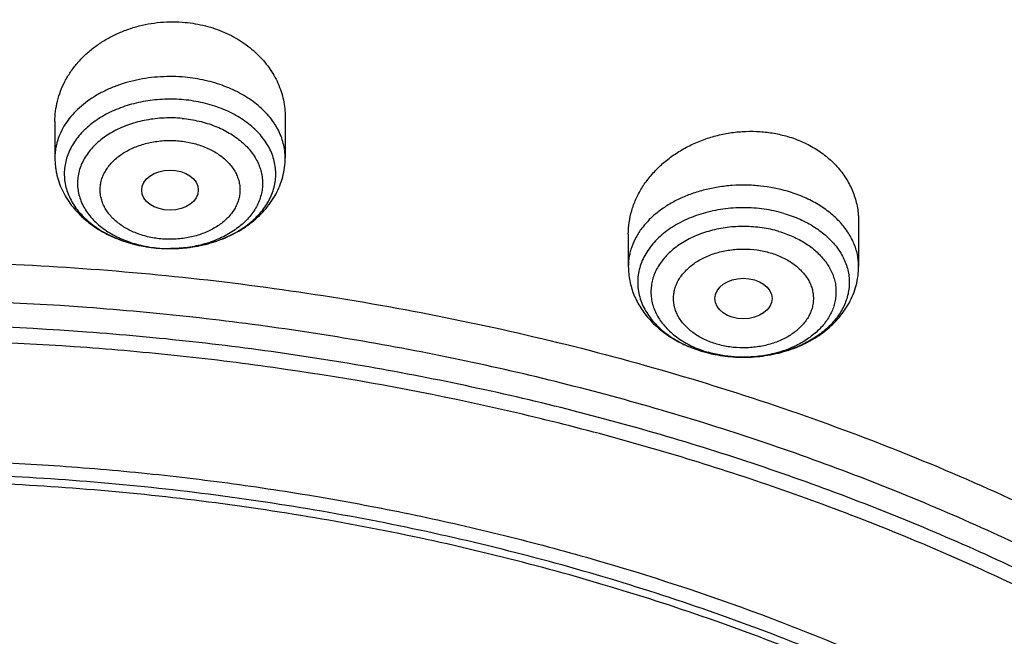
# Model space of a CAD drawing. Units: inches. Extents: x 7.1 to 14.8, y -3.1 to 21.7.
# Drawn here: x 11 to 11.6, y 17.3 to 17.7 of the extents above; entities that cross this region are included whole.
import ezdxf

# ---------------------------------------------------------------- set-up
doc = ezdxf.new("R2010")
doc.units = ezdxf.units.IN
doc.header["$LTSCALE"] = 1.21
doc.header["$MEASUREMENT"] = 0
doc.layers.get('0').update_dxf_attribs({"linetype": 'CONTINUOUS'})

msp = doc.modelspace()

# ---------------------------------------------------------------- linework, layer by layer
at = {"color": 7, "linetype": 'Continuous'}
for p, q in [((11.04951, 17.61269), (11.04951, 17.59026)), ((11.19124, 17.61531), (11.19124, 17.59026)), ((11.54416, 17.55098), (11.54416, 17.52339)), ((11.40243, 17.5433), (11.40243, 17.52339)), ((11.47324, 17.46751), (11.473, 17.46751))]:
    msp.add_line(p, q, dxfattribs=at)
at = {"color": 9, "linetype": 'Continuous'}
for centre, radius, start, end in [((11.11925, 17.61932), 0.08484, 255.92654, 256.93868), ((11.11967, 17.62114), 0.08671, 256.94213, 260.35998), ((11.12013, 17.62377), 0.08938, 260.3512, 263.92764), ((11.12028, 17.62501), 0.09063, 263.91702, 264.68168), ((11.12029, 17.61365), 0.07927, 263.90633, 264.68168), ((11.12038, 17.61471), 0.08033, 264.69185, 270.21552), ((11.47048, 17.53583), 0.06795, 248.83531, 250.98438), ((11.47141, 17.54964), 0.08192, 253.52692, 253.67507), ((11.47127, 17.53811), 0.07036, 250.9794, 253.68616), ((11.4733, 17.54801), 0.08049, 269.95613, 271.64596)]:
    msp.add_arc(centre, radius, start, end, dxfattribs=at)
at = {"color": 7, "linetype": 'Continuous'}
for centre, radius, start, end in [((11.12037, 17.62604), 0.09166, 264.6865, 270.19444), ((11.47185, 17.55189), 0.08422, 253.67507, 253.8178)]:
    msp.add_arc(centre, radius, start, end, dxfattribs=at)
for centre, major_axis, ratio in [((11.12035, 17.5704), (0.01741, 0.00003), 0.70978), ((11.47326, 17.50364), (0.01761, 0.00001), 0.707419)]:
    msp.add_ellipse(centre, major_axis=major_axis, ratio=ratio, dxfattribs=at)
for points, knots in [([(11.88104, 18.38085), (11.818, 18.40659), (11.72104, 18.44101), (11.58858, 18.47851), (11.4866, 18.50272), (11.38291, 18.52278), (11.2778, 18.53861), (11.17163, 18.55019), (11.06472, 18.55747), (10.9574, 18.56043), (10.85003, 18.55906), (10.74293, 18.55336), (10.63644, 18.54336), (10.53091, 18.52908), (10.42666, 18.51057), (10.32402, 18.48788), (10.22331, 18.46108), (10.12485, 18.43024), (10.02896, 18.39547), (9.93592, 18.35685), (9.84604, 18.31451), (9.75958, 18.26856), (9.67684, 18.21915), (9.59807, 18.1664), (9.52351, 18.11047), (9.45342, 18.05151), (9.38802, 17.98971), (9.32752, 17.92522), (9.27214, 17.85825), (9.22208, 17.78897), (9.17751, 17.71761), (9.13862, 17.64439), (9.11643, 17.59418), (9.10636, 17.56887)], [0, 0, 0, 0, 0.064484, 0.097271, 0.13036, 0.163709, 0.197269, 0.230993, 0.26483, 0.298729, 0.332637, 0.366502, 0.400273, 0.4339, 0.467332, 0.500522, 0.533424, 0.565997, 0.5982, 0.629999, 0.661362, 0.692263, 0.72268, 0.752598, 0.782007, 0.810904, 0.839292, 0.867181, 0.894589, 0.921541, 0.948066, 0.974205, 1, 1, 1, 1]), ([(12.00293, 18.1002), (11.96292, 18.11653), (11.8815, 18.14731), (11.75645, 18.18751), (11.6281, 18.22191), (11.49697, 18.25039), (11.36359, 18.27283), (11.2285, 18.28916), (11.09223, 18.2993), (10.95534, 18.30322), (10.81838, 18.30091), (10.6819, 18.29236), (10.54645, 18.27763), (10.41258, 18.25675), (10.28082, 18.22982), (10.1517, 18.19693), (10.02575, 18.15821), (9.90347, 18.11381), (9.78534, 18.06389), (9.67185, 18.00864), (9.56344, 17.94826), (9.46056, 17.88297), (9.36362, 17.81302), (9.27302, 17.73865), (9.18914, 17.66015), (9.11233, 17.57779), (9.05422, 17.50584), (9.01168, 17.44669), (8.98189, 17.40177), (8.9541, 17.35614), (8.92836, 17.30984), (8.90469, 17.26292), (8.88311, 17.21542), (8.86367, 17.1674), (8.84639, 17.11891), (8.83128, 17.07), (8.81837, 17.02072), (8.80768, 16.97114), (8.79923, 16.9213), (8.79302, 16.87127), (8.79039, 16.8378), (8.78945, 16.82106)], [0, 0, 0, 0, 0.032824, 0.066087, 0.099737, 0.13372, 0.167975, 0.202439, 0.237048, 0.271733, 0.306428, 0.341062, 0.37557, 0.409886, 0.443944, 0.477686, 0.511053, 0.543995, 0.576464, 0.608421, 0.639831, 0.670671, 0.700923, 0.730581, 0.759645, 0.78813, 0.816057, 0.829824, 0.843466, 0.856987, 0.870395, 0.883696, 0.896898, 0.910009, 0.923037, 0.935992, 0.948882, 0.961718, 0.974509, 0.987267, 1, 1, 1, 1]), ([(12.01266, 18.07733), (11.97251, 18.09372), (11.89075, 18.12463), (11.76514, 18.16503), (11.63613, 18.19964), (11.50426, 18.22834), (11.37005, 18.25101), (11.23407, 18.26754), (11.09686, 18.27787), (10.95901, 18.28197), (10.82107, 18.27981), (10.6836, 18.2714), (10.54718, 18.25677), (10.41237, 18.23599), (10.27971, 18.20915), (10.14976, 18.17635), (10.02304, 18.13772), (9.90009, 18.09342), (9.78139, 18.04364), (9.66744, 17.98858), (9.55872, 17.92845), (9.45565, 17.86352), (9.35868, 17.79404), (9.28285, 17.73223), (9.22568, 17.68077), (9.18479, 17.64144), (9.14572, 17.60119), (9.09636, 17.54669), (9.03927, 17.47651), (8.98811, 17.40307), (8.95131, 17.34304), (8.92589, 17.29764), (8.90255, 17.25169), (8.88131, 17.20523), (8.86218, 17.15831), (8.8452, 17.11098), (8.83038, 17.06328), (8.81772, 17.01527), (8.80726, 16.967), (8.79899, 16.91852), (8.79293, 16.86987), (8.79036, 16.83733), (8.78945, 16.82106)], [0, 0, 0, 0, 0.03299, 0.066451, 0.100326, 0.134555, 0.169075, 0.203819, 0.238717, 0.273698, 0.308691, 0.343622, 0.378421, 0.413017, 0.447344, 0.481335, 0.51493, 0.548071, 0.580707, 0.612792, 0.644288, 0.675164, 0.705398, 0.734977, 0.749522, 0.763903, 0.778122, 0.79218, 0.819825, 0.846874, 0.860191, 0.873376, 0.886438, 0.899385, 0.912225, 0.924968, 0.937625, 0.950205, 0.962721, 0.975184, 0.987606, 1, 1, 1, 1]), ([(9.31771, 17.34806), (9.33851, 17.37319), (9.38249, 17.42249), (9.45428, 17.49243), (9.53233, 17.55891), (9.61632, 17.62165), (9.70589, 17.68038), (9.80066, 17.73487), (9.90022, 17.78489), (10.00416, 17.83022), (10.11205, 17.87068), (10.22341, 17.90609), (10.33779, 17.93631), (10.45471, 17.96121), (10.57366, 17.98069), (10.69415, 17.99466), (10.81566, 18.00306), (10.93769, 18.00587), (11.05972, 18.00306), (11.18124, 17.99466), (11.30173, 17.98069), (11.42068, 17.96121), (11.53759, 17.93631), (11.65197, 17.90609), (11.76334, 17.87068), (11.87122, 17.83022), (11.97516, 17.78489), (12.07473, 17.73487), (12.16949, 17.68038), (12.25906, 17.62164), (12.34305, 17.55891), (12.42111, 17.49243), (12.4929, 17.42249), (12.53688, 17.37319), (12.55768, 17.34806)], [0, 0, 0, 0, 0.02715, 0.054931, 0.083355, 0.112424, 0.142128, 0.172448, 0.203356, 0.234815, 0.266783, 0.299208, 0.332037, 0.365208, 0.398658, 0.43232, 0.466124, 0.5, 0.533876, 0.56768, 0.601342, 0.634792, 0.667963, 0.700792, 0.733217, 0.765185, 0.796644, 0.827552, 0.857872, 0.887576, 0.916645, 0.945069, 0.97285, 1, 1, 1, 1]), ([(12.7999, 16.68067), (12.7999, 16.70222), (12.7984, 16.74539), (12.79165, 16.80994), (12.78044, 16.87418), (12.76477, 16.93795), (12.74469, 17.00109), (12.72026, 17.06345), (12.69153, 17.12488), (12.65857, 17.18523), (12.62147, 17.24436), (12.58031, 17.30212), (12.5352, 17.35838), (12.48624, 17.41299), (12.43356, 17.46584), (12.37728, 17.51679), (12.31753, 17.56572), (12.25447, 17.61252), (12.18824, 17.65707), (12.119, 17.69927), (12.04693, 17.73902), (11.97218, 17.77621), (11.89495, 17.81077), (11.81542, 17.84261), (11.73378, 17.87164), (11.65022, 17.89782), (11.56495, 17.92106), (11.47817, 17.94132), (11.39009, 17.95854), (11.30092, 17.97269), (11.21088, 17.98374), (11.12018, 17.99164), (11.02905, 17.99639), (10.93769, 17.99798), (10.84634, 17.99639), (10.7552, 17.99164), (10.6645, 17.98374), (10.57446, 17.97269), (10.4853, 17.95854), (10.39722, 17.94132), (10.31044, 17.92106), (10.22517, 17.89782), (10.14161, 17.87164), (10.05997, 17.84261), (9.98043, 17.81077), (9.9032, 17.77621), (9.82846, 17.73902), (9.75638, 17.69927), (9.68714, 17.65707), (9.62092, 17.61252), (9.55785, 17.56572), (9.49811, 17.51679), (9.44183, 17.46584), (9.38914, 17.41299), (9.34019, 17.35838), (9.29507, 17.30212), (9.25392, 17.24436), (9.21681, 17.18523), (9.18386, 17.12488), (9.15512, 17.06345), (9.13069, 17.00109), (9.11062, 16.93795), (9.09495, 16.87418), (9.08373, 16.80994), (9.07699, 16.74539), (9.07549, 16.70222), (9.07549, 16.68067)], [0, 0, 0, 0, 0.012853, 0.025737, 0.038683, 0.051719, 0.064873, 0.078172, 0.091638, 0.105295, 0.119159, 0.133247, 0.147573, 0.162146, 0.176973, 0.19206, 0.207407, 0.223015, 0.238881, 0.254998, 0.27136, 0.287958, 0.304779, 0.321812, 0.339041, 0.35645, 0.374024, 0.391743, 0.409589, 0.427541, 0.44558, 0.463684, 0.481831, 0.5, 0.518169, 0.536316, 0.55442, 0.572459, 0.590411, 0.608257, 0.625976, 0.64355, 0.660959, 0.678188, 0.695221, 0.712042, 0.72864, 0.745002, 0.761119, 0.776985, 0.792593, 0.80794, 0.823027, 0.837854, 0.852427, 0.866753, 0.880841, 0.894705, 0.908362, 0.921828, 0.935127, 0.948281, 0.961317, 0.974263, 0.987147, 1, 1, 1, 1]), ([(10.84007, 15.41478), (10.78175, 15.41706), (10.69449, 15.42354), (10.57912, 15.43832), (10.49361, 15.45241), (10.4092, 15.46948), (10.32609, 15.48949), (10.24448, 15.5124), (10.16457, 15.53814), (10.08657, 15.56665), (10.01067, 15.59786), (9.93705, 15.6317), (9.86589, 15.66808), (9.79736, 15.70691), (9.73165, 15.74811), (9.6689, 15.79156), (9.60928, 15.83716), (9.55292, 15.88481), (9.49998, 15.93437), (9.45057, 15.98574), (9.40483, 16.03879), (9.36287, 16.09338), (9.32478, 16.14939), (9.29068, 16.20667), (9.26063, 16.26508), (9.23472, 16.32449), (9.21302, 16.38474), (9.19557, 16.44569), (9.18243, 16.50718), (9.17363, 16.56906), (9.16918, 16.63118), (9.16911, 16.69337), (9.17341, 16.75549), (9.18207, 16.81739), (9.19507, 16.87889), (9.21238, 16.93986), (9.23394, 17.00013), (9.25972, 17.05957), (9.28963, 17.11802), (9.3236, 17.17534), (9.36156, 17.23139), (9.4034, 17.28604), (9.44902, 17.33913), (9.4983, 17.39056), (9.55113, 17.44019), (9.60738, 17.4879), (9.6669, 17.53357), (9.72954, 17.57709), (9.79516, 17.61836), (9.8636, 17.65728), (9.93467, 17.69374), (10.00822, 17.72766), (10.08405, 17.75896), (10.16199, 17.78756), (10.24183, 17.81339), (10.32339, 17.83639), (10.40645, 17.8565), (10.49083, 17.87366), (10.5763, 17.88785), (10.66267, 17.89902), (10.74971, 17.90715), (10.83722, 17.91221), (10.95419, 17.91486), (11.04201, 17.91223), (11.10038, 17.90841)], [0, 0, 0, 0, 0.036165, 0.054159, 0.072061, 0.089853, 0.107513, 0.125022, 0.142363, 0.159517, 0.176469, 0.193205, 0.209711, 0.225977, 0.241994, 0.257754, 0.273254, 0.28849, 0.303462, 0.318174, 0.332632, 0.346843, 0.360819, 0.374574, 0.388127, 0.401497, 0.414706, 0.427781, 0.440749, 0.453638, 0.46648, 0.479306, 0.492147, 0.505034, 0.517999, 0.53107, 0.544274, 0.557638, 0.571185, 0.584933, 0.598902, 0.613105, 0.627554, 0.642258, 0.657222, 0.672449, 0.68794, 0.703692, 0.7197, 0.735958, 0.752457, 0.769186, 0.786131, 0.803279, 0.820613, 0.838117, 0.855773, 0.87356, 0.89146, 0.90945, 0.92751, 0.945618, 0.963751, 1, 1, 1, 1]), ([(9.18586, 16.77699), (9.18823, 16.79611), (9.19425, 16.8343), (9.20699, 16.8911), (9.22345, 16.94742), (9.24359, 17.00315), (9.26737, 17.05816), (9.29473, 17.11235), (9.32563, 17.16558), (9.35998, 17.21775), (9.39773, 17.26875), (9.43878, 17.31846), (9.48306, 17.36678), (9.54678, 17.42972), (9.61613, 17.48891), (9.69038, 17.54411), (9.74921, 17.58397), (9.81059, 17.62187), (9.87439, 17.65772), (9.94048, 17.69145), (10.00871, 17.72298), (10.07894, 17.75225), (10.15102, 17.77918), (10.22479, 17.80373), (10.30009, 17.82584), (10.37676, 17.84546), (10.45463, 17.86255), (10.53355, 17.87708), (10.64012, 17.89301), (10.74784, 17.90364), (10.85616, 17.90897), (10.93769, 17.91031), (11.01922, 17.90897), (11.12754, 17.90364), (11.23526, 17.89301), (11.34184, 17.87708), (11.42075, 17.86255), (11.49863, 17.84546), (11.5753, 17.82584), (11.6506, 17.80373), (11.72436, 17.77918), (11.79644, 17.75225), (11.86667, 17.72298), (11.9349, 17.69145), (12.00099, 17.65772), (12.0648, 17.62187), (12.12618, 17.58397), (12.18501, 17.54411), (12.25925, 17.48891), (12.32861, 17.42972), (12.39232, 17.36678), (12.4366, 17.31846), (12.47766, 17.26875), (12.5154, 17.21775), (12.54976, 17.16558), (12.58065, 17.11235), (12.60802, 17.05816), (12.63179, 17.00315), (12.65193, 16.94742), (12.66839, 16.8911), (12.68113, 16.8343), (12.68715, 16.79611), (12.68952, 16.77699)], [0, 0, 0, 0, 0.012756, 0.025591, 0.03853, 0.051597, 0.064815, 0.078203, 0.09178, 0.105561, 0.119559, 0.133784, 0.148246, 0.16295, 0.193089, 0.208532, 0.224218, 0.240143, 0.2563, 0.272681, 0.289277, 0.306075, 0.323065, 0.340231, 0.35756, 0.375035, 0.392641, 0.41036, 0.428173, 0.464007, 0.481994, 0.5, 0.518006, 0.535993, 0.571827, 0.58964, 0.607359, 0.624965, 0.64244, 0.659769, 0.676935, 0.693925, 0.710723, 0.727319, 0.7437, 0.759857, 0.775782, 0.791468, 0.806911, 0.83705, 0.851754, 0.866216, 0.880441, 0.894439, 0.90822, 0.921797, 0.935185, 0.948403, 0.96147, 0.974409, 0.987244, 1, 1, 1, 1]), ([(11.10038, 17.90841), (11.15513, 17.90484), (11.23696, 17.89676), (11.34505, 17.88056), (11.45137, 17.8609), (11.5559, 17.83596), (11.65806, 17.80576), (11.7328, 17.7807), (11.8058, 17.7532), (11.8769, 17.72331), (11.94596, 17.69111), (12.01281, 17.65665), (12.07731, 17.62002), (12.13932, 17.5813), (12.19871, 17.54057), (12.2736, 17.48417), (12.34345, 17.42369), (12.40749, 17.35938), (12.45193, 17.31001), (12.49305, 17.25922), (12.53077, 17.20711), (12.56501, 17.15381), (12.59569, 17.09944), (12.62274, 17.04409), (12.64609, 16.98791), (12.66571, 16.93101), (12.68154, 16.87352), (12.69354, 16.81557), (12.7017, 16.75728), (12.70599, 16.69877), (12.7064, 16.64019), (12.70293, 16.58167), (12.69559, 16.52332), (12.6844, 16.46528), (12.66937, 16.40768), (12.65055, 16.35065), (12.62798, 16.2943), (12.60171, 16.23877), (12.5718, 16.18418), (12.5383, 16.13065), (12.50131, 16.07828), (12.4609, 16.0272), (12.41716, 15.97752), (12.37018, 15.92934), (12.32007, 15.88278), (12.26694, 15.83792), (12.21091, 15.79488), (12.1521, 15.75373), (12.09063, 15.71458), (12.02664, 15.6775), (11.96027, 15.64258), (11.89167, 15.60989), (11.82099, 15.57951), (11.74838, 15.5515), (11.67399, 15.52592), (11.598, 15.50282), (11.49438, 15.47532), (11.38862, 15.45312), (11.2813, 15.43624), (11.1725, 15.42287), (11.09027, 15.41693), (11.03532, 15.41478)], [0, 0, 0, 0, 0.036452, 0.054572, 0.072595, 0.108271, 0.125894, 0.143351, 0.160627, 0.177707, 0.194579, 0.211232, 0.227656, 0.243842, 0.259785, 0.27548, 0.30611, 0.321055, 0.335756, 0.350218, 0.364451, 0.378467, 0.392279, 0.405905, 0.419363, 0.432674, 0.445861, 0.458949, 0.471965, 0.484936, 0.497889, 0.510854, 0.523858, 0.536929, 0.550093, 0.563376, 0.576801, 0.59039, 0.604161, 0.618133, 0.632319, 0.646732, 0.661381, 0.676274, 0.691415, 0.706806, 0.722449, 0.73834, 0.754475, 0.77085, 0.787455, 0.804281, 0.821319, 0.838554, 0.855974, 0.873563, 0.891307, 0.927182, 0.945284, 0.963467, 1, 1, 1, 1]), ([(11.04951, 17.61269), (11.04951, 17.61481), (11.04978, 17.61905), (11.05096, 17.62534), (11.05292, 17.63151), (11.05517, 17.63647), (11.05732, 17.64031), (11.05973, 17.64408), (11.06318, 17.6486), (11.06795, 17.65362), (11.07332, 17.6582), (11.07923, 17.66229), (11.08561, 17.66584), (11.0924, 17.6688), (11.09952, 17.67115), (11.10689, 17.67285), (11.11442, 17.67387), (11.12203, 17.67421), (11.12711, 17.67397), (11.12963, 17.67373)], [0, 0, 0, 0, 0.056182, 0.112726, 0.169875, 0.227836, 0.257189, 0.286805, 0.346855, 0.408082, 0.470505, 0.534093, 0.598764, 0.66439, 0.730804, 0.797806, 0.865168, 0.932649, 1, 1, 1, 1]), ([(11.12963, 17.67373), (11.13385, 17.67334), (11.14013, 17.67226), (11.14819, 17.66986), (11.15398, 17.66761), (11.15949, 17.66492), (11.16467, 17.66182), (11.16948, 17.65834), (11.17389, 17.65449), (11.17786, 17.65033), (11.18136, 17.64588), (11.18437, 17.64118), (11.18686, 17.63627), (11.18881, 17.63119), (11.19021, 17.62597), (11.19106, 17.62067), (11.19124, 17.6171), (11.19124, 17.61531)], [0, 0, 0, 0, 0.136617, 0.204081, 0.270759, 0.33654, 0.401338, 0.465102, 0.52781, 0.589477, 0.650153, 0.70992, 0.768893, 0.827215, 0.88505, 0.942581, 1, 1, 1, 1]), ([(11.12068, 17.53438), (11.12474, 17.53439), (11.13082, 17.53482), (11.13876, 17.53618), (11.14638, 17.53805), (11.15366, 17.54066), (11.1604, 17.54402), (11.16504, 17.54683), (11.1693, 17.54994), (11.17312, 17.55332), (11.17648, 17.55693), (11.17935, 17.56076), (11.18171, 17.56477), (11.18351, 17.56892), (11.18476, 17.57317), (11.18544, 17.57749), (11.18554, 17.58184), (11.18506, 17.58617), (11.18401, 17.59045), (11.18239, 17.59464), (11.18022, 17.5987), (11.17753, 17.6026), (11.17433, 17.60629), (11.16936, 17.61098), (11.16356, 17.61506), (11.15716, 17.61848), (11.15195, 17.62075), (11.14647, 17.62266), (11.13882, 17.62473), (11.13288, 17.62568), (11.12887, 17.62605)], [0, 0, 0, 0, 0.072976, 0.109075, 0.144699, 0.213933, 0.247362, 0.279866, 0.31139, 0.341909, 0.371433, 0.400009, 0.427726, 0.454712, 0.48113, 0.507179, 0.533075, 0.559045, 0.585313, 0.612083, 0.639532, 0.6678, 0.696991, 0.727164, 0.790453, 0.823572, 0.857564, 0.892333, 0.92776, 1, 1, 1, 1]), ([(11.40243, 17.5433), (11.40243, 17.54572), (11.40279, 17.55061), (11.40438, 17.55783), (11.40698, 17.5649), (11.41057, 17.57169), (11.41509, 17.57811), (11.42048, 17.58408), (11.42665, 17.58951), (11.43352, 17.59431), (11.441, 17.59842), (11.44899, 17.60176), (11.45735, 17.60429), (11.46598, 17.60597), (11.47473, 17.60675), (11.48348, 17.60662), (11.49209, 17.60558), (11.49769, 17.60428), (11.50042, 17.60348)], [0, 0, 0, 0, 0.055243, 0.111177, 0.168097, 0.226226, 0.285712, 0.346619, 0.40893, 0.472555, 0.537333, 0.603045, 0.669419, 0.736148, 0.802902, 0.869342, 0.93514, 1, 1, 1, 1]), ([(11.50042, 17.60348), (11.50361, 17.60254), (11.50981, 17.60028), (11.51841, 17.59567), (11.5248, 17.59092), (11.52931, 17.58664), (11.53237, 17.58325), (11.5351, 17.57966), (11.53749, 17.57591), (11.53953, 17.572), (11.54122, 17.56796), (11.54253, 17.56382), (11.54347, 17.55959), (11.54404, 17.5553), (11.54416, 17.55242), (11.54416, 17.55098)], [0, 0, 0, 0, 0.136173, 0.268765, 0.397548, 0.460582, 0.522733, 0.584071, 0.644685, 0.704681, 0.76418, 0.823318, 0.882236, 0.941081, 1, 1, 1, 1]), ([(11.04951, 17.59026), (11.04951, 17.58846), (11.04967, 17.58575), (11.05021, 17.58219), (11.05095, 17.57866), (11.05227, 17.57433), (11.05444, 17.56932), (11.05716, 17.56456), (11.06039, 17.56008), (11.06409, 17.5559), (11.06963, 17.55074), (11.07754, 17.54517), (11.08819, 17.54003), (11.09975, 17.53645), (11.10779, 17.53515), (11.11187, 17.53477)], [0, 0, 0, 0, 0.058993, 0.088524, 0.118085, 0.177304, 0.23677, 0.296588, 0.356872, 0.41774, 0.4793, 0.604714, 0.733583, 0.865634, 1, 1, 1, 1]), ([(11.12068, 17.53438), (11.12514, 17.5344), (11.13183, 17.5349), (11.14055, 17.53655), (11.14897, 17.53882), (11.15701, 17.54203), (11.16443, 17.54616), (11.16959, 17.54968), (11.17433, 17.55361), (11.17859, 17.55795), (11.18233, 17.56265), (11.18549, 17.56771), (11.18802, 17.57305), (11.18986, 17.57865), (11.19099, 17.58441), (11.19124, 17.58831), (11.19124, 17.59026)], [0, 0, 0, 0, 0.134274, 0.200909, 0.266927, 0.396458, 0.459916, 0.522443, 0.58408, 0.644912, 0.705056, 0.764645, 0.823814, 0.882692, 0.94139, 1, 1, 1, 1]), ([(11.49821, 17.55607), (11.50159, 17.55508), (11.50652, 17.55329), (11.51271, 17.55025), (11.51837, 17.54694), (11.52349, 17.54308), (11.5279, 17.53872), (11.53075, 17.53531), (11.53318, 17.53174), (11.53517, 17.52803), (11.53671, 17.52422), (11.53777, 17.52032), (11.53836, 17.51636), (11.53846, 17.51239), (11.53808, 17.50843), (11.53721, 17.5045), (11.53587, 17.50065), (11.53407, 17.49689), (11.53182, 17.49326), (11.52914, 17.48978), (11.52605, 17.48647), (11.52135, 17.48228), (11.51597, 17.47861), (11.51008, 17.4755), (11.50369, 17.47268), (11.49513, 17.46994), (11.48435, 17.46795), (11.47696, 17.46751), (11.47324, 17.46751)], [0, 0, 0, 0, 0.070164, 0.104142, 0.13727, 0.200741, 0.231108, 0.260571, 0.289187, 0.317044, 0.344261, 0.370985, 0.397387, 0.423653, 0.449974, 0.476542, 0.503533, 0.531106, 0.559391, 0.58849, 0.618473, 0.649379, 0.713923, 0.747553, 0.781993, 0.852924, 0.925925, 1, 1, 1, 1]), ([(10.93769, 17.52681), (10.99276, 17.52681), (11.07529, 17.52306), (11.1843, 17.51057), (11.26492, 17.49753), (11.3442, 17.48086), (11.42179, 17.46062), (11.49739, 17.43689), (11.57068, 17.40979), (11.64136, 17.3794), (11.70915, 17.34587), (11.77375, 17.30933), (11.8349, 17.26992), (11.89236, 17.22781), (11.94588, 17.18317), (11.99524, 17.13618), (12.04024, 17.08703), (12.08068, 17.03593), (12.1164, 16.98308), (12.14223, 16.93754), (12.16034, 16.90049), (12.1726, 16.87253), (12.18357, 16.84431), (12.19326, 16.81586), (12.20165, 16.7872), (12.20873, 16.75836), (12.2145, 16.72937), (12.21894, 16.70027), (12.22206, 16.67108), (12.22384, 16.64183), (12.2243, 16.61256), (12.22342, 16.58329), (12.22121, 16.55406), (12.21768, 16.5249), (12.21282, 16.49583), (12.20664, 16.46688), (12.19914, 16.4381), (12.19034, 16.4095), (12.18025, 16.38111), (12.16886, 16.35297), (12.15621, 16.32511), (12.13757, 16.28818), (12.11108, 16.24284), (12.08702, 16.20815), (12.07424, 16.19111)], [0, 0, 0, 0, 0.075201, 0.112617, 0.149804, 0.186688, 0.223199, 0.259272, 0.294847, 0.329869, 0.364289, 0.398068, 0.431174, 0.463585, 0.495288, 0.526283, 0.556582, 0.586209, 0.615202, 0.643611, 0.657619, 0.671506, 0.685282, 0.698957, 0.712544, 0.726053, 0.739498, 0.75289, 0.766244, 0.779572, 0.792889, 0.806208, 0.819543, 0.832908, 0.846315, 0.859779, 0.873311, 0.886925, 0.900631, 0.914441, 0.928365, 0.942413, 0.97091, 1, 1, 1, 1]), ([(11.40243, 17.52339), (11.40243, 17.5219), (11.40258, 17.51892), (11.40324, 17.51449), (11.40433, 17.51014), (11.40583, 17.5059), (11.40773, 17.50181), (11.41, 17.49788), (11.41262, 17.49414), (11.41656, 17.48941), (11.42228, 17.48405), (11.42878, 17.47955), (11.4344, 17.47645), (11.44034, 17.47366), (11.445, 17.47199), (11.44818, 17.47106)], [0, 0, 0, 0, 0.059886, 0.11982, 0.179861, 0.240064, 0.300501, 0.361245, 0.422376, 0.483977, 0.608799, 0.736313, 0.801197, 0.866804, 1, 1, 1, 1]), ([(11.47324, 17.46751), (11.47771, 17.46751), (11.48443, 17.46799), (11.49319, 17.46962), (11.50165, 17.47187), (11.50972, 17.47506), (11.51719, 17.4792), (11.52238, 17.48271), (11.52714, 17.48665), (11.53143, 17.49099), (11.53519, 17.4957), (11.53837, 17.50077), (11.54092, 17.50613), (11.54278, 17.51174), (11.54391, 17.51752), (11.54416, 17.52143), (11.54416, 17.52339)], [0, 0, 0, 0, 0.134262, 0.200903, 0.266933, 0.396494, 0.459966, 0.522503, 0.584145, 0.644978, 0.705118, 0.764698, 0.823857, 0.882721, 0.941405, 1, 1, 1, 1]), ([(10.93769, 15.6933), (10.97896, 15.6933), (11.04082, 15.69544), (11.12285, 15.70259), (11.204, 15.71254), (11.28415, 15.72671), (11.36283, 15.74507), (11.42063, 15.76083), (11.47726, 15.77857), (11.5326, 15.79825), (11.5865, 15.81983), (11.65581, 15.85084), (11.72226, 15.88559), (11.78529, 15.924), (11.83018, 15.9542), (11.87292, 15.98591), (11.91341, 16.01908), (11.95156, 16.05361), (11.98727, 16.08943), (12.02045, 16.12645), (12.05103, 16.16458), (12.07892, 16.20373), (12.10407, 16.2438), (12.12641, 16.28471), (12.14588, 16.32634), (12.16244, 16.36861), (12.17605, 16.41141), (12.18667, 16.45463), (12.19427, 16.49817), (12.19884, 16.54192), (12.20037, 16.58579), (12.19884, 16.62965), (12.19427, 16.6734), (12.18667, 16.71694), (12.17605, 16.76017), (12.16244, 16.80296), (12.14588, 16.84523), (12.12641, 16.88686), (12.10407, 16.92777), (12.07892, 16.96784), (12.05103, 17.00699), (12.02045, 17.04512), (11.98727, 17.08214), (11.95156, 17.11796), (11.91341, 17.15249), (11.87292, 17.18566), (11.83018, 17.21737), (11.78529, 17.24757), (11.72226, 17.28598), (11.65581, 17.32073), (11.5865, 17.35174), (11.5326, 17.37332), (11.47726, 17.393), (11.42063, 17.41074), (11.36283, 17.4265), (11.28415, 17.44487), (11.204, 17.45903), (11.12285, 17.46898), (11.04082, 17.47613), (10.97896, 17.47827), (10.93769, 17.47827)], [0, 0, 0, 0, 0.036312, 0.054417, 0.072456, 0.10825, 0.125969, 0.143544, 0.160954, 0.178184, 0.195217, 0.212039, 0.244992, 0.26111, 0.276976, 0.292585, 0.307933, 0.32302, 0.337848, 0.352422, 0.366748, 0.380837, 0.394702, 0.408358, 0.421826, 0.435125, 0.448279, 0.461316, 0.474262, 0.487146, 0.5, 0.512854, 0.525738, 0.538684, 0.551721, 0.564875, 0.578174, 0.591642, 0.605298, 0.619163, 0.633252, 0.647578, 0.662152, 0.67698, 0.692067, 0.707415, 0.723024, 0.73889, 0.755008, 0.787961, 0.804783, 0.821816, 0.839046, 0.856456, 0.874031, 0.89175, 0.927544, 0.945583, 0.963688, 1, 1, 1, 1]), ([(11.44838, 17.471), (11.45235, 17.46985), (11.4605, 17.46812), (11.46882, 17.46753), (11.473, 17.46751)], [0, 0, 0, 0, 0.497163, 1, 1, 1, 1]), ([(10.93769, 17.40452), (10.95688, 17.40452), (10.99525, 17.40389), (11.05267, 17.40088), (11.10981, 17.39591), (11.16654, 17.38895), (11.22272, 17.38003), (11.27821, 17.36918), (11.33288, 17.35642), (11.40416, 17.33699), (11.47362, 17.31382), (11.54079, 17.28693), (11.60522, 17.2581), (11.66699, 17.22581), (11.72557, 17.1901), (11.7673, 17.16203), (11.80703, 17.13254), (11.84467, 17.10172), (11.88013, 17.06962), (11.91332, 17.03632), (11.94417, 17.00191), (11.97259, 16.96647), (11.99852, 16.93008), (12.0219, 16.89283), (12.04266, 16.8548), (12.06076, 16.8161), (12.07616, 16.77681), (12.0888, 16.73703), (12.09867, 16.69685), (12.10574, 16.65638), (12.10999, 16.61571), (12.11141, 16.57494), (12.10999, 16.53416), (12.10574, 16.49349), (12.09867, 16.45302), (12.0888, 16.41284), (12.07616, 16.37306), (12.06076, 16.33377), (12.04266, 16.29507), (12.0219, 16.25705), (11.99852, 16.2198), (11.97259, 16.18341), (11.94417, 16.14796), (11.91332, 16.11355), (11.88013, 16.08026), (11.84467, 16.04816), (11.80703, 16.01733), (11.7673, 15.98784), (11.72557, 15.95978), (11.66699, 15.92407), (11.60522, 15.89177), (11.54079, 15.86294), (11.47362, 15.83605), (11.40416, 15.81288), (11.33288, 15.79345), (11.27821, 15.78069), (11.22272, 15.76984), (11.16654, 15.76092), (11.10981, 15.75397), (11.05267, 15.74899), (10.99525, 15.74599), (10.95688, 15.74535), (10.93769, 15.74535)], [0, 0, 0, 0, 0.01817, 0.036317, 0.054422, 0.072461, 0.090414, 0.10826, 0.125979, 0.143554, 0.178187, 0.19522, 0.212042, 0.244995, 0.261113, 0.276979, 0.292587, 0.307935, 0.323022, 0.33785, 0.352423, 0.366749, 0.380838, 0.394703, 0.408359, 0.421826, 0.435125, 0.44828, 0.461316, 0.474262, 0.487146, 0.5, 0.512854, 0.525738, 0.538684, 0.55172, 0.564875, 0.578174, 0.591641, 0.605297, 0.619162, 0.633251, 0.647577, 0.66215, 0.676978, 0.692065, 0.707413, 0.723021, 0.738887, 0.755005, 0.787958, 0.80478, 0.821813, 0.856446, 0.874021, 0.89174, 0.909586, 0.927539, 0.945578, 0.963683, 0.98183, 1, 1, 1, 1]), ([(12.09911, 16.57494), (12.09911, 16.58334), (12.09874, 16.60014), (12.0971, 16.62533), (12.09437, 16.65046), (12.09055, 16.67553), (12.08564, 16.7005), (12.07965, 16.72535), (12.07258, 16.75006), (12.0617, 16.78289), (12.0454, 16.8235), (12.02173, 16.87111), (11.99398, 16.9176), (11.96226, 16.96278), (11.92669, 17.00649), (11.89412, 17.04136), (11.86632, 17.06838), (11.83704, 17.09506), (11.79828, 17.12719), (11.74879, 17.16345), (11.69625, 17.1975), (11.64087, 17.2292), (11.58285, 17.25844), (11.52241, 17.28511), (11.45977, 17.30911), (11.39517, 17.33035), (11.32886, 17.34875), (11.26108, 17.36424), (11.19209, 17.37677), (11.12214, 17.38628), (11.0515, 17.39275), (10.98043, 17.39614), (10.9092, 17.39645), (10.83808, 17.39367), (10.76733, 17.38782), (10.69722, 17.37891), (10.60537, 17.36308), (10.53758, 17.34666), (10.49324, 17.33367)], [0, 0, 0, 0, 0.012482, 0.024975, 0.037492, 0.050044, 0.062642, 0.075297, 0.08802, 0.100821, 0.12669, 0.15298, 0.179754, 0.207062, 0.234946, 0.263435, 0.277915, 0.292552, 0.322299, 0.352677, 0.383678, 0.415283, 0.447464, 0.48019, 0.513419, 0.547106, 0.581202, 0.615651, 0.650396, 0.685375, 0.720524, 0.75578, 0.791075, 0.826344, 0.86152, 0.896538, 0.931334, 1, 1, 1, 1]), ([(12.09911, 16.57015), (12.09911, 16.57854), (12.09874, 16.59535), (12.0971, 16.62054), (12.09437, 16.64567), (12.09055, 16.67074), (12.08564, 16.69571), (12.07965, 16.72056), (12.07258, 16.74526), (12.0617, 16.7781), (12.0454, 16.81871), (12.02173, 16.86632), (11.99398, 16.91281), (11.96226, 16.95799), (11.92669, 17.00169), (11.89412, 17.03657), (11.86632, 17.06359), (11.83704, 17.09027), (11.79828, 17.1224), (11.74879, 17.15866), (11.69625, 17.19271), (11.64087, 17.22441), (11.58285, 17.25365), (11.52241, 17.28032), (11.45977, 17.30432), (11.39517, 17.32556), (11.32886, 17.34396), (11.26108, 17.35945), (11.19209, 17.37198), (11.12214, 17.38149), (11.0515, 17.38796), (10.98043, 17.39135), (10.9092, 17.39166), (10.83808, 17.38888), (10.76733, 17.38303), (10.69722, 17.37412), (10.63943, 17.36416), (10.59376, 17.35469), (10.5599, 17.34686), (10.52639, 17.33831), (10.50424, 17.3321), (10.49324, 17.32888)], [0, 0, 0, 0, 0.012482, 0.024975, 0.037491, 0.050043, 0.062641, 0.075296, 0.088018, 0.100819, 0.126687, 0.152976, 0.17975, 0.207057, 0.234941, 0.263429, 0.277909, 0.292546, 0.322292, 0.35267, 0.38367, 0.415274, 0.447454, 0.480179, 0.513407, 0.547094, 0.581189, 0.615638, 0.650381, 0.685359, 0.720508, 0.755763, 0.791057, 0.826325, 0.861501, 0.896518, 0.931314, 0.94861, 0.965828, 0.982961, 1, 1, 1, 1])]:
    msp.add_open_spline(points, degree=3, knots=knots, dxfattribs=at)
at = {"color": 9, "linetype": 'Continuous'}
for points, knots in [([(11.89019, 18.35734), (11.82735, 18.383), (11.73068, 18.41736), (11.59859, 18.45491), (11.49681, 18.47923), (11.39327, 18.49946), (11.28828, 18.51553), (11.18218, 18.52739), (11.0753, 18.53501), (10.96799, 18.53835), (10.86058, 18.53742), (10.75342, 18.53221), (10.64683, 18.52274), (10.54118, 18.50904), (10.43678, 18.49115), (10.33397, 18.46913), (10.23308, 18.44305), (10.13442, 18.41299), (10.03831, 18.37904), (9.94505, 18.34132), (9.85495, 18.29995), (9.76828, 18.25504), (9.68532, 18.20676), (9.60634, 18.15523), (9.53158, 18.10064), (9.46128, 18.04315), (9.39568, 17.98294), (9.33496, 17.9202), (9.27934, 17.85513), (9.22899, 17.78794), (9.18407, 17.71883), (9.14473, 17.64803), (9.12214, 17.59948), (9.11184, 17.57503)], [0, 0, 0, 0, 0.064578, 0.097446, 0.130636, 0.164102, 0.197794, 0.231662, 0.265652, 0.299712, 0.333787, 0.367823, 0.401767, 0.435564, 0.469164, 0.502515, 0.535571, 0.568284, 0.600612, 0.632516, 0.66396, 0.694914, 0.72535, 0.75525, 0.784596, 0.813383, 0.841606, 0.869273, 0.896396, 0.922997, 0.949105, 0.974758, 1, 1, 1, 1]), ([(9.18399, 17.39912), (9.2007, 17.41959), (9.23557, 17.45993), (9.29152, 17.51805), (9.35143, 17.57416), (9.43711, 17.6467), (9.52951, 17.71399), (9.62766, 17.77582), (9.70503, 17.81994), (9.78536, 17.86132), (9.86847, 17.89987), (9.95414, 17.93549), (10.04218, 17.96809), (10.13237, 17.99759), (10.2245, 18.02394), (10.31834, 18.04706), (10.41368, 18.06689), (10.51027, 18.0834), (10.60789, 18.09653), (10.70631, 18.10627), (10.80528, 18.11258), (10.90457, 18.11545), (11.00394, 18.11488), (11.10314, 18.11086), (11.20196, 18.1034), (11.30013, 18.09253), (11.39744, 18.07827), (11.49364, 18.06065), (11.5885, 18.03971), (11.6818, 18.01551), (11.80315, 17.97917), (11.89215, 17.94693), (11.95019, 17.92323)], [0, 0, 0, 0, 0.0265, 0.053461, 0.080894, 0.108803, 0.166035, 0.19536, 0.225137, 0.25535, 0.285981, 0.317005, 0.348398, 0.380132, 0.412176, 0.444498, 0.477062, 0.509834, 0.542777, 0.575851, 0.609018, 0.642238, 0.675472, 0.708679, 0.74182, 0.774854, 0.807744, 0.840451, 0.872938, 0.905171, 0.937115, 1, 1, 1, 1]), ([(11.12963, 17.63994), (11.12463, 17.6404), (11.11708, 17.64053), (11.10713, 17.63958), (11.09982, 17.63831), (11.09274, 17.6365), (11.08597, 17.63417), (11.07959, 17.63135), (11.07366, 17.62806), (11.06826, 17.62435), (11.06343, 17.62024), (11.05925, 17.6158), (11.05576, 17.61106), (11.053, 17.60608), (11.05099, 17.60091), (11.04998, 17.59648), (11.04958, 17.59292), (11.04951, 17.59114), (11.04951, 17.59026)], [0, 0, 0, 0, 0.143374, 0.214848, 0.285615, 0.355299, 0.423558, 0.490094, 0.554664, 0.617098, 0.677308, 0.735304, 0.791199, 0.845223, 0.897716, 0.949123, 0.974597, 1, 1, 1, 1]), ([(11.19124, 17.59026), (11.19124, 17.59176), (11.19105, 17.59478), (11.19018, 17.59927), (11.18875, 17.60369), (11.1871, 17.60725), (11.18552, 17.61002), (11.18375, 17.61278), (11.18012, 17.61752), (11.17504, 17.62238), (11.16924, 17.62664), (11.16274, 17.63063), (11.1556, 17.63391), (11.14802, 17.63647), (11.14001, 17.63857), (11.1338, 17.63955), (11.12963, 17.63994)], [0, 0, 0, 0, 0.052231, 0.104881, 0.158342, 0.212967, 0.240821, 0.269071, 0.326837, 0.447834, 0.511303, 0.576668, 0.712551, 0.782829, 0.854345, 1, 1, 1, 1]), ([(11.12887, 17.62605), (11.12492, 17.62642), (11.11698, 17.62664), (11.10522, 17.62544), (11.09575, 17.62319), (11.08859, 17.62066), (11.08192, 17.61774), (11.07577, 17.61416), (11.07032, 17.60995), (11.06671, 17.60658), (11.06355, 17.603), (11.06086, 17.59923), (11.05867, 17.59529), (11.057, 17.59122), (11.05587, 17.58706), (11.05528, 17.58285), (11.05524, 17.57861), (11.05575, 17.57438), (11.0568, 17.57021), (11.05839, 17.56613), (11.06051, 17.56217), (11.06312, 17.55837), (11.06622, 17.55476), (11.07102, 17.55016), (11.07661, 17.54614), (11.0828, 17.54275), (11.08956, 17.53969), (11.09495, 17.53795), (11.09862, 17.53703)], [0, 0, 0, 0, 0.073372, 0.146392, 0.217871, 0.252716, 0.286798, 0.352268, 0.383597, 0.413941, 0.44332, 0.471788, 0.499439, 0.526402, 0.552839, 0.578942, 0.60492, 0.630991, 0.657366, 0.68424, 0.71178, 0.740122, 0.769362, 0.799562, 0.862843, 0.895935, 0.929896, 1, 1, 1, 1]), ([(11.12781, 17.61457), (11.12413, 17.61491), (11.11856, 17.61504), (11.11121, 17.61445), (11.10402, 17.61337), (11.09707, 17.61156), (11.09052, 17.60901), (11.0845, 17.6061), (11.07902, 17.60255), (11.07429, 17.59841), (11.07123, 17.59512), (11.06864, 17.59163), (11.06655, 17.58798), (11.06496, 17.58419), (11.06391, 17.58032), (11.06339, 17.57638), (11.06343, 17.57243), (11.06401, 17.5685), (11.06513, 17.56463), (11.06678, 17.56086), (11.06894, 17.55723), (11.07159, 17.55376), (11.0747, 17.5505), (11.07824, 17.54747), (11.08357, 17.54372), (11.08956, 17.54062), (11.096, 17.53819), (11.10289, 17.53617), (11.10825, 17.53522), (11.11188, 17.53483)], [0, 0, 0, 0, 0.072669, 0.10894, 0.144928, 0.215363, 0.249568, 0.282921, 0.346664, 0.377027, 0.406362, 0.434721, 0.4622, 0.48894, 0.51512, 0.540958, 0.566688, 0.592556, 0.618794, 0.645616, 0.673196, 0.701671, 0.731131, 0.761622, 0.793148, 0.859081, 0.893384, 0.928407, 1, 1, 1, 1]), ([(11.12781, 17.61457), (11.13131, 17.61424), (11.13818, 17.61314), (11.14642, 17.61062), (11.15255, 17.60795), (11.15815, 17.60496), (11.16322, 17.60139), (11.16757, 17.59729), (11.17037, 17.59406), (11.17272, 17.59065), (11.17462, 17.58711), (11.17604, 17.58344), (11.17696, 17.5797), (11.17738, 17.57591), (11.17729, 17.57211), (11.1767, 17.56833), (11.17561, 17.56461), (11.17403, 17.56098), (11.17198, 17.55747), (11.16947, 17.55412), (11.16653, 17.55096), (11.16319, 17.548), (11.15816, 17.54433), (11.151, 17.54042), (11.1415, 17.537), (11.13128, 17.53489), (11.12423, 17.53439), (11.12068, 17.53438)], [0, 0, 0, 0, 0.072253, 0.142417, 0.176416, 0.209543, 0.272846, 0.303026, 0.332224, 0.3605, 0.387955, 0.414732, 0.441006, 0.466981, 0.492882, 0.518934, 0.545356, 0.572343, 0.600062, 0.62864, 0.658164, 0.688684, 0.720208, 0.786088, 0.855326, 0.927013, 1, 1, 1, 1]), ([(11.11476, 17.54041), (11.11337, 17.54053), (11.11061, 17.54088), (11.10525, 17.54196), (11.10011, 17.5436), (11.09533, 17.54578), (11.09201, 17.54763), (11.08897, 17.5497), (11.08623, 17.55198), (11.08382, 17.55443), (11.08176, 17.55705), (11.08007, 17.5598), (11.07876, 17.56265), (11.07786, 17.56558), (11.07737, 17.56857), (11.07731, 17.57157), (11.07765, 17.57457), (11.07842, 17.57752), (11.07959, 17.58041), (11.08115, 17.58319), (11.08309, 17.58585), (11.08539, 17.58836), (11.08802, 17.5907), (11.09097, 17.59285), (11.09419, 17.59477), (11.09767, 17.59647), (11.10136, 17.59791), (11.10523, 17.5991), (11.11062, 17.60032), (11.11618, 17.60097), (11.12178, 17.60104), (11.1246, 17.60087), (11.12599, 17.60074)], [0, 0, 0, 0, 0.03606, 0.071715, 0.141146, 0.174716, 0.207367, 0.239022, 0.269634, 0.299206, 0.32778, 0.355439, 0.382316, 0.408584, 0.434454, 0.460159, 0.485946, 0.512056, 0.538709, 0.566093, 0.59435, 0.623582, 0.653845, 0.685151, 0.717471, 0.750747, 0.784888, 0.819771, 0.855255, 0.927372, 0.963718, 1, 1, 1, 1]), ([(11.12599, 17.60074), (11.12738, 17.60061), (11.13014, 17.60026), (11.1355, 17.59918), (11.14064, 17.59754), (11.14543, 17.59536), (11.14874, 17.59351), (11.15178, 17.59144), (11.15452, 17.58916), (11.15694, 17.58671), (11.159, 17.58409), (11.16069, 17.58135), (11.16199, 17.57849), (11.16289, 17.57556), (11.16338, 17.57257), (11.16345, 17.56957), (11.1631, 17.56657), (11.16234, 17.56362), (11.16117, 17.56074), (11.1596, 17.55795), (11.15766, 17.55529), (11.15536, 17.55278), (11.15273, 17.55044), (11.14979, 17.5483), (11.14656, 17.54637), (11.14309, 17.54467), (11.1394, 17.54323), (11.13552, 17.54204), (11.13014, 17.54082), (11.12458, 17.54017), (11.11897, 17.54011), (11.11616, 17.54027), (11.11476, 17.54041)], [0, 0, 0, 0, 0.03606, 0.071715, 0.141146, 0.174716, 0.207367, 0.239022, 0.269634, 0.299206, 0.32778, 0.355439, 0.382316, 0.408584, 0.434454, 0.460159, 0.485946, 0.512056, 0.538709, 0.566093, 0.59435, 0.623582, 0.653845, 0.685151, 0.717471, 0.750747, 0.784888, 0.819771, 0.855255, 0.927372, 0.963718, 1, 1, 1, 1]), ([(11.50042, 17.56968), (11.49497, 17.57128), (11.48649, 17.57291), (11.47504, 17.57361), (11.46636, 17.57338), (11.45779, 17.57241), (11.44945, 17.57071), (11.44146, 17.5683), (11.43395, 17.56522), (11.42812, 17.56209), (11.42381, 17.5593), (11.41982, 17.55638), (11.41532, 17.55242), (11.41073, 17.54718), (11.40707, 17.54157), (11.40484, 17.53662), (11.40359, 17.53258), (11.40292, 17.52954), (11.40252, 17.52647), (11.40243, 17.52441), (11.40243, 17.52339)], [0, 0, 0, 0, 0.138385, 0.208846, 0.279412, 0.349555, 0.418762, 0.486558, 0.552521, 0.616314, 0.647329, 0.677721, 0.736579, 0.792945, 0.847015, 0.899156, 0.924686, 0.949945, 0.975019, 1, 1, 1, 1]), ([(11.54416, 17.52339), (11.54416, 17.52462), (11.54404, 17.52709), (11.54346, 17.53077), (11.5425, 17.5344), (11.54116, 17.53798), (11.53946, 17.54148), (11.53667, 17.54606), (11.53228, 17.55149), (11.52582, 17.5573), (11.51823, 17.56237), (11.5097, 17.56659), (11.50358, 17.56876), (11.50042, 17.56968)], [0, 0, 0, 0, 0.054132, 0.108555, 0.16355, 0.219374, 0.27626, 0.334403, 0.454941, 0.581882, 0.715378, 0.85503, 1, 1, 1, 1]), ([(11.49821, 17.55607), (11.49422, 17.55724), (11.48805, 17.55855), (11.4797, 17.55943), (11.47121, 17.55973), (11.46274, 17.55914), (11.45446, 17.55769), (11.44653, 17.55569), (11.439, 17.55288), (11.43207, 17.54926), (11.42732, 17.54624), (11.42302, 17.5429), (11.4192, 17.53928), (11.41589, 17.53541), (11.41314, 17.53133), (11.41096, 17.52706), (11.40938, 17.52267), (11.40842, 17.51818), (11.40809, 17.51364), (11.4084, 17.50911), (11.40933, 17.50462), (11.41088, 17.50021), (11.41303, 17.49595), (11.41576, 17.49185), (11.41904, 17.48797), (11.42285, 17.48434), (11.42713, 17.48099), (11.43185, 17.47795), (11.43876, 17.47431), (11.44434, 17.47221), (11.44818, 17.47108)], [0, 0, 0, 0, 0.071076, 0.107235, 0.143568, 0.216019, 0.251836, 0.28715, 0.355635, 0.388619, 0.420626, 0.451606, 0.481544, 0.510465, 0.538438, 0.565579, 0.592045, 0.618034, 0.643775, 0.669511, 0.695485, 0.721926, 0.749034, 0.776968, 0.805847, 0.83574, 0.866675, 0.898639, 0.931582, 1, 1, 1, 1]), ([(11.49509, 17.54498), (11.49172, 17.54597), (11.48475, 17.54747), (11.47407, 17.54828), (11.46336, 17.54767), (11.45465, 17.54598), (11.44801, 17.54393), (11.4418, 17.54149), (11.43604, 17.53843), (11.43091, 17.53476), (11.42749, 17.5318), (11.42448, 17.52863), (11.4219, 17.52526), (11.41979, 17.52174), (11.41816, 17.51808), (11.41702, 17.51433), (11.4164, 17.51052), (11.41629, 17.50668), (11.41669, 17.50286), (11.41761, 17.49908), (11.41903, 17.49538), (11.42094, 17.49179), (11.42332, 17.48836), (11.42614, 17.4851), (11.42939, 17.48204), (11.43303, 17.47922), (11.43844, 17.47576), (11.44287, 17.47365), (11.44595, 17.47246)], [0, 0, 0, 0, 0.071318, 0.14401, 0.216795, 0.288384, 0.323377, 0.357646, 0.423539, 0.455072, 0.485595, 0.515115, 0.543677, 0.571365, 0.598306, 0.624665, 0.650639, 0.676449, 0.702326, 0.728494, 0.755164, 0.782514, 0.810688, 0.839789, 0.869879, 0.900981, 0.93308, 1, 1, 1, 1]), ([(11.49509, 17.54498), (11.498, 17.54413), (11.50361, 17.5421), (11.51131, 17.53802), (11.51693, 17.53384), (11.52077, 17.53011), (11.52327, 17.52719), (11.52541, 17.52413), (11.52719, 17.52095), (11.52857, 17.51767), (11.52956, 17.51432), (11.53014, 17.51093), (11.53031, 17.50751), (11.53007, 17.50409), (11.52943, 17.5007), (11.52837, 17.49736), (11.52693, 17.4941), (11.5251, 17.49093), (11.5229, 17.4879), (11.52034, 17.485), (11.51643, 17.48131), (11.51073, 17.47718), (11.50295, 17.47318), (11.49434, 17.47016), (11.48514, 17.4682), (11.47881, 17.46764), (11.47561, 17.46755)], [0, 0, 0, 0, 0.070396, 0.137735, 0.201537, 0.232086, 0.261737, 0.290543, 0.318586, 0.345977, 0.372855, 0.399383, 0.425739, 0.45211, 0.478682, 0.505632, 0.533119, 0.561277, 0.590214, 0.620006, 0.650701, 0.714796, 0.782402, 0.853012, 0.925859, 1, 1, 1, 1]), ([(11.45683, 17.47559), (11.45554, 17.47597), (11.45302, 17.47681), (11.44826, 17.47882), (11.44388, 17.48134), (11.44003, 17.48433), (11.43751, 17.48673), (11.43533, 17.48929), (11.43351, 17.492), (11.43207, 17.49482), (11.43104, 17.49773), (11.43041, 17.5007), (11.4302, 17.5037), (11.43041, 17.5067), (11.43104, 17.50968), (11.43207, 17.51259), (11.43351, 17.51541), (11.43533, 17.51811), (11.43751, 17.52068), (11.44003, 17.52308), (11.44388, 17.52607), (11.44827, 17.52858), (11.45303, 17.53059), (11.45684, 17.53187), (11.46082, 17.53287), (11.46491, 17.53359), (11.46909, 17.53403), (11.4747, 17.53422), (11.48031, 17.53384), (11.48578, 17.53288), (11.48845, 17.5322), (11.48976, 17.53181)], [0, 0, 0, 0, 0.034663, 0.068524, 0.133399, 0.164357, 0.194279, 0.223185, 0.25114, 0.278263, 0.304714, 0.330693, 0.356427, 0.382161, 0.40814, 0.434591, 0.461715, 0.489668, 0.518569, 0.548489, 0.579451, 0.644347, 0.67821, 0.712859, 0.748163, 0.783975, 0.82013, 0.856458, 0.928899, 0.96471, 1, 1, 1, 1]), ([(11.48976, 17.53181), (11.49105, 17.53144), (11.49357, 17.5306), (11.49833, 17.52859), (11.50271, 17.52607), (11.50656, 17.52307), (11.50909, 17.52068), (11.51127, 17.51811), (11.51309, 17.51541), (11.51452, 17.51259), (11.51556, 17.50968), (11.51618, 17.50671), (11.51639, 17.5037), (11.51618, 17.5007), (11.51556, 17.49773), (11.51452, 17.49482), (11.51309, 17.492), (11.51127, 17.48929), (11.50909, 17.48673), (11.50656, 17.48433), (11.50272, 17.48134), (11.49833, 17.47882), (11.49357, 17.47681), (11.48975, 17.47554), (11.48578, 17.47454), (11.48168, 17.47381), (11.47751, 17.47338), (11.4719, 17.47318), (11.46629, 17.47356), (11.46081, 17.47453), (11.45814, 17.47521), (11.45683, 17.47559)], [0, 0, 0, 0, 0.034663, 0.068524, 0.133399, 0.164357, 0.194279, 0.223185, 0.25114, 0.278263, 0.304714, 0.330693, 0.356427, 0.382161, 0.40814, 0.434591, 0.461715, 0.489668, 0.518569, 0.548489, 0.579451, 0.644347, 0.67821, 0.712859, 0.748163, 0.783975, 0.82013, 0.856458, 0.928899, 0.96471, 1, 1, 1, 1]), ([(12.20317, 16.52612), (12.20508, 16.54154), (12.20779, 16.57252), (12.20844, 16.61915), (12.20567, 16.66574), (12.19949, 16.71216), (12.18991, 16.75829), (12.17696, 16.804), (12.16068, 16.84917), (12.14111, 16.89368), (12.11831, 16.9374), (12.09234, 16.98022), (12.06326, 17.02203), (12.03117, 17.06271), (11.99615, 17.10215), (11.95828, 17.14025), (11.91768, 17.17691), (11.87446, 17.21203), (11.82872, 17.24552), (11.7806, 17.27729), (11.73021, 17.30725), (11.67771, 17.33532), (11.62322, 17.36144), (11.56689, 17.38552), (11.50888, 17.40751), (11.44933, 17.42734), (11.38842, 17.44496), (11.30529, 17.46554), (11.22042, 17.4814), (11.13436, 17.49255), (11.04726, 17.50057), (10.98153, 17.50298), (10.93769, 17.50298)], [0, 0, 0, 0, 0.025991, 0.051934, 0.077898, 0.103953, 0.130167, 0.156603, 0.183322, 0.21038, 0.237828, 0.265708, 0.294059, 0.322911, 0.352287, 0.382205, 0.412676, 0.443703, 0.475285, 0.507414, 0.540077, 0.573257, 0.60693, 0.641071, 0.675648, 0.710627, 0.745973, 0.781644, 0.853779, 0.890166, 0.9267, 1, 1, 1, 1]), ([(12.20145, 16.5123), (12.20336, 16.5277), (12.20607, 16.55864), (12.20672, 16.6052), (12.20395, 16.65173), (12.19778, 16.69809), (12.18821, 16.74416), (12.17528, 16.78981), (12.15902, 16.83491), (12.13948, 16.87936), (12.11671, 16.92302), (12.09077, 16.96579), (12.06174, 17.00753), (12.02969, 17.04816), (11.99471, 17.08755), (11.9569, 17.1256), (11.91635, 17.16221), (11.87319, 17.19728), (11.82751, 17.23073), (11.77945, 17.26245), (11.72914, 17.29237), (11.6767, 17.32041), (11.62229, 17.34648), (11.56604, 17.37053), (11.5081, 17.39249), (11.44864, 17.4123), (11.38781, 17.4299), (11.30479, 17.45044), (11.22003, 17.46629), (11.13409, 17.47742), (11.04711, 17.48543), (10.98147, 17.48783), (10.93769, 17.48783)], [0, 0, 0, 0, 0.025991, 0.051934, 0.077898, 0.103953, 0.130167, 0.156603, 0.183322, 0.21038, 0.237828, 0.265708, 0.294059, 0.322911, 0.352287, 0.382205, 0.412676, 0.443703, 0.475285, 0.507414, 0.540077, 0.573257, 0.60693, 0.641071, 0.675648, 0.710627, 0.745973, 0.781644, 0.853779, 0.890166, 0.9267, 1, 1, 1, 1]), ([(11.47324, 17.46751), (11.47138, 17.46751), (11.46406, 17.46777), (11.45676, 17.46904), (11.45151, 17.47058)], [0, 0, 0, 0, 0.253316, 1, 1, 1, 1])]:
    msp.add_open_spline(points, degree=3, knots=knots, dxfattribs=at)

doc.saveas('drawing.dxf')
